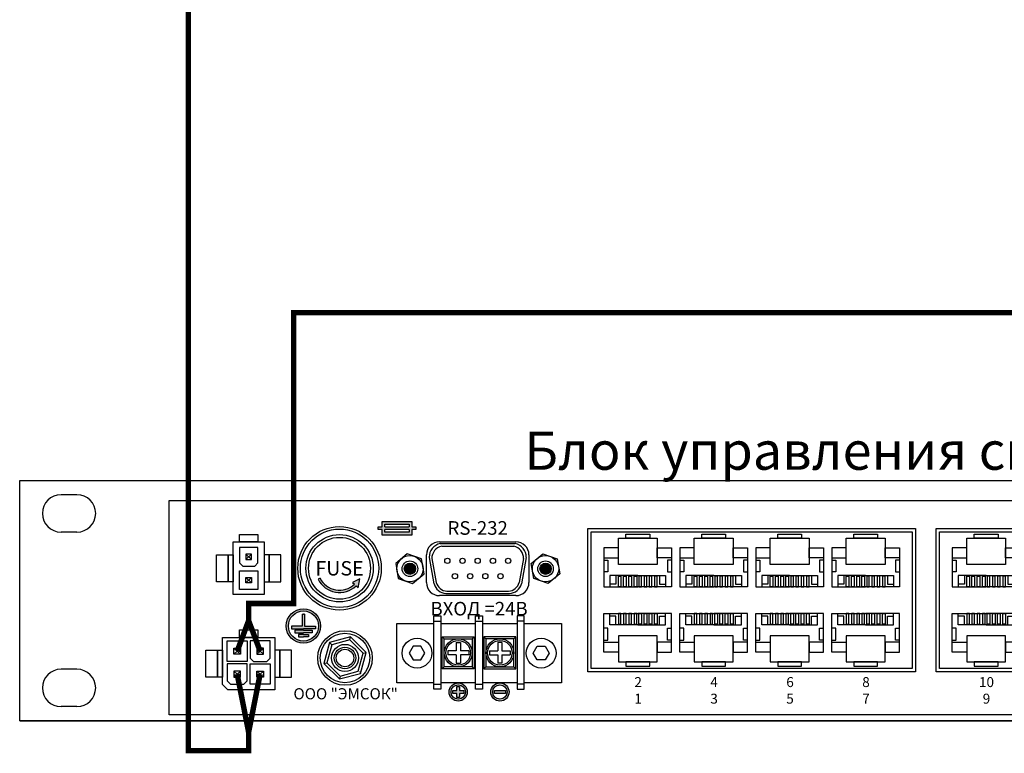
# Model space of a CAD drawing. Units: millimetres. Extents: x 4089 to 4594, y 5992 to 6309.
# Drawn here: x 4089 to 4269, y 6062 to 6196 of the extents above; entities that cross this region are included whole.
import ezdxf

# ---------------------------------------------------------------- set-up
doc = ezdxf.new("R2010")
doc.units = ezdxf.units.MM
doc.styles.get("Standard").update_dxf_attribs({"font": 'arial.ttf'})

# ---------------------------------------------------------------- blocks, each defined once
blk = doc.blocks.new('1U')
for p, q in [((21.87, 86.27), (15.78, 86.27)), ((21.87, 72.01), (15.78, 72.01)), ((21.87, 19.65), (15.78, 19.65)), ((21.87, 5.4), (15.78, 5.4))]:
    blk.add_line(p, q)
blk.add_lwpolyline([(0, 91.67), (1000, 91.67), (1000, 0), (0, 0)], close=True)
for centre, start, end in [((15.78, 79.14), 90, 270), ((21.87, 79.14), 270, 90), ((15.78, 12.53), 90, 270), ((21.87, 12.53), 270, 90)]:
    blk.add_arc(centre, 7.13, start, end)
blk = doc.blocks.new('RJ-mama')
for p, q in [((-12.93, -9.12), (-12.93, -20.11)), ((-12.93, -9.9), (-11.37, -9.9)), ((-11.37, -9.9), (-11.37, -14.47)), ((12.93, -9.9), (11.37, -9.9)), ((11.37, -9.9), (11.37, -14.47)), ((12.93, -9.12), (12.93, -20.11)), ((-11.37, -14.47), (-12.93, -14.47)), ((11.37, -14.47), (12.93, -14.47)), ((0, -15.83), (-10.65, -15.83)), ((-10.65, -15.83), (-10.65, -20.11)), ((-8.31, -15.83), (-8.31, -19.11)), ((0, -15.83), (10.65, -15.83)), ((8.31, -15.83), (8.31, -19.11)), ((10.65, -15.83), (10.65, -20.11)), ((-12.93, -20.11), (0, -20.11)), ((-8.31, -19.11), (-10.65, -19.11)), ((12.93, -20.11), (0, -20.11)), ((8.31, -19.11), (10.65, -19.11))]:
    blk.add_line(p, q)
for points in [[(-4.56, 0), (4.56, 0), (4.56, -1.6), (-4.56, -1.6)], [(-7.41, -1.6), (7.41, -1.6), (7.41, -11.61), (-7.41, -11.61)], [(-7.41, -5.29), (-12.93, -5.29), (-12.93, -9.12), (-7.41, -9.12)], [(7.41, -5.29), (12.93, -5.29), (12.93, -9.12), (7.41, -9.12)], [(-6.4, -20.11), (-7.41, -20.11), (-7.41, -16.02), (-6.4, -16.02)], [(-4.4, -20.11), (-5.41, -20.11), (-5.41, -16.02), (-4.4, -16.02)], [(-2.4, -20.11), (-3.41, -20.11), (-3.41, -16.02), (-2.4, -16.02)], [(-0.4, -20.11), (-1.41, -20.11), (-1.41, -16.02), (-0.4, -16.02)], [(0.4, -20.11), (1.41, -20.11), (1.41, -16.02), (0.4, -16.02)], [(2.4, -20.11), (3.41, -20.11), (3.41, -16.02), (2.4, -16.02)], [(4.4, -20.11), (5.41, -20.11), (5.41, -16.02), (4.4, -16.02)], [(6.4, -20.11), (7.41, -20.11), (7.41, -16.02), (6.4, -16.02)]]:
    blk.add_lwpolyline(points, close=True)
blk = doc.blocks.new('MPU-2016-rear')
h = blk.add_hatch(color=256)
h.paths.add_polyline_path([(71.87, 36.53), (66.43, 36.53), (66.43, 35.52), (65.68, 35.52), (65.68, 35.03), (66.43, 35.03), (66.43, 34.03), (71.87, 34.03), (71.87, 35.03), (72.62, 35.03), (72.62, 35.52), (71.87, 35.52)])
h.paths.add_polyline_path([(71.38, 36.03), (71.38, 35.52), (66.92, 35.52), (66.92, 36.03)], flags=16)
h.paths.add_polyline_path([(71.38, 35.03), (71.38, 34.53), (66.92, 34.53), (66.92, 35.03)], flags=16)
for points in [[(72.54, 27.85, 1), (70.47, 27.85, 1)], [(97.4, 27.85, 1), (95.33, 27.85, 1)], [(62.36, 26.02), (60.99, 25.35), (61.34, 25, -0.49835), (55.04, 26.11), (54.67, 25.93, 0.499386), (61.63, 24.71), (62, 24.34)]]:
    blk.add_hatch(color=256).paths.add_polyline_path(points)
h = blk.add_hatch(color=256)
h.paths.add_polyline_path([(55.15, 17.36, 1), (48.85, 17.36, 1)])
h.paths.add_polyline_path([(49.24, 17.36, -1), (54.76, 17.36, -1)], flags=16)
h.paths.add_polyline_path([(54.22, 16.85), (52, 16.85), (49.79, 16.85), (49.79, 17.31), (51.79, 17.31), (51.79, 19.51), (52, 19.51), (52.21, 19.51), (52.21, 17.31), (54.22, 17.31)], flags=0)
h.paths.add_polyline_path([(53.57, 16.11), (52, 16.11), (50.44, 16.11), (50.44, 16.57), (52, 16.57), (53.57, 16.57)], flags=0)
h.paths.add_polyline_path([(52.92, 15.83), (52.92, 15.37), (52, 15.37), (51.09, 15.37), (51.09, 15.83), (52, 15.83)], flags=0)
h = blk.add_hatch(color=256)
h.paths.add_polyline_path([(78.7, 5.27, 1), (82.03, 5.27, 1)])
h.paths.add_polyline_path([(81.68, 5.27, -1), (79.05, 5.27, -1)], flags=16)
h.paths.add_polyline_path([(81.37, 5.01), (80.62, 5.01), (80.62, 4.26), (80.1, 4.26), (80.1, 5.01), (79.36, 5.01), (79.36, 5.53), (80.1, 5.53), (80.1, 6.27), (80.62, 6.27), (80.62, 5.53), (81.37, 5.53)], flags=0)
h = blk.add_hatch(color=256)
h.paths.add_polyline_path([(89.67, 5.27, 1), (86.33, 5.27, 1)])
h.paths.add_polyline_path([(86.69, 5.27, -1), (89.31, 5.27, -1)], flags=16)
h.paths.add_polyline_path([(89, 5.01), (86.99, 5.01), (86.99, 5.53), (89, 5.53)], flags=0)
for p, q in [((77.05, 32.45), (90.81, 32.45)), ((77.34, 31.96), (90.53, 31.96)), ((40.86, 28.35), (40.29, 28.91)), ((42.49, 30.55), (41.43, 29.55)), ((42.49, 29.55), (41.43, 30.55)), ((43.06, 28.35), (43.62, 28.91)), ((75.05, 29.94), (75.92, 25.11)), ((75.54, 29.7), (76.32, 25.35)), ((92.33, 29.7), (91.55, 25.35)), ((92.81, 29.94), (91.95, 25.11)), ((41.43, 26.25), (42.49, 25.25)), ((41.43, 25.25), (42.49, 26.25)), ((55.04, 26.11), (54.67, 25.93)), ((62.36, 26.02), (60.99, 25.35)), ((60.99, 25.35), (61.34, 25)), ((62, 24.34), (62.36, 26.02)), ((61.63, 24.71), (62, 24.34)), ((78.28, 23.73), (89.59, 23.73)), ((78.1, 23.31), (89.77, 23.31)), ((51.79, 19.51), (51.79, 17.31)), ((51.79, 19.51), (52, 19.51)), ((52.21, 19.51), (52, 19.51)), ((52.21, 19.51), (52.21, 17.31)), ((75.92, 18.23), (77.18, 18.23)), ((83.55, 18.23), (84.81, 18.23)), ((92.45, 18.23), (91.19, 18.23)), ((51.79, 17.31), (49.79, 17.31)), ((49.79, 17.31), (49.79, 16.85)), ((49.79, 16.85), (52, 16.85)), ((52, 16.57), (50.44, 16.57)), ((50.44, 16.57), (50.44, 16.11)), ((54.22, 16.85), (52, 16.85)), ((52, 16.57), (53.57, 16.57)), ((52.21, 17.31), (54.22, 17.31)), ((53.57, 16.57), (53.57, 16.11)), ((54.22, 17.31), (54.22, 16.85)), ((50.44, 16.11), (52, 16.11)), ((52, 15.83), (51.09, 15.83)), ((51.09, 15.83), (51.09, 15.37)), ((51.09, 15.37), (52, 15.37)), ((53.57, 16.11), (52, 16.11)), ((52, 15.83), (52.92, 15.83)), ((52.92, 15.37), (52, 15.37)), ((52.92, 15.83), (52.92, 15.37)), ((60.5, 14.82), (60.64, 15.35)), ((77.8, 15), (77.44, 15.38)), ((82.93, 15), (83.29, 15.38)), ((85.44, 15), (85.07, 15.38)), ((90.56, 15), (90.93, 15.38)), ((39.26, 13.29), (40.44, 12.18)), ((39.26, 12.18), (40.44, 13.29)), ((44.65, 13.29), (43.47, 12.18)), ((44.65, 12.18), (43.47, 13.29)), ((57.18, 13.93), (56.79, 14.32)), ((79.98, 12.83), (78.45, 12.83)), ((78.45, 12.83), (78.45, 12.06)), ((79.98, 14.36), (79.98, 12.83)), ((79.98, 14.36), (80.75, 14.36)), ((80.75, 14.36), (80.75, 12.83)), ((82.28, 12.83), (80.75, 12.83)), ((82.28, 12.83), (82.28, 12.06)), ((86.09, 12.83), (87.62, 12.83)), ((86.09, 12.83), (86.09, 12.06)), ((87.62, 14.36), (87.62, 12.83)), ((88.38, 14.36), (87.62, 14.36)), ((88.38, 14.36), (88.38, 12.83)), ((88.38, 12.83), (89.91, 12.83)), ((89.91, 12.83), (89.91, 12.06)), ((42.84, 10.85), (42.21, 11.48)), ((45.29, 10.85), (45.91, 11.48)), ((62.93, 12.39), (63.46, 12.53)), ((79.98, 12.06), (78.45, 12.06)), ((79.98, 12.06), (79.98, 10.53)), ((82.28, 12.06), (80.75, 12.06)), ((80.75, 12.06), (80.75, 10.53)), ((86.09, 12.06), (87.62, 12.06)), ((87.62, 12.06), (87.62, 10.53)), ((88.38, 12.06), (88.38, 10.53)), ((88.38, 12.06), (89.91, 12.06)), ((40.44, 9.11), (39.26, 8)), ((40.44, 8), (39.26, 9.11)), ((43.47, 9.11), (44.65, 8)), ((43.47, 8), (44.65, 9.11)), ((55.76, 10.47), (56.29, 10.61)), ((62.32, 9.07), (62.43, 8.68)), ((77.8, 9.89), (77.44, 9.51)), ((79.98, 10.53), (80.75, 10.53)), ((82.93, 9.89), (83.29, 9.51)), ((85.44, 9.89), (85.07, 9.51)), ((88.38, 10.53), (87.62, 10.53)), ((90.56, 9.89), (90.93, 9.51)), ((38.63, 6.67), (38, 7.3)), ((41.08, 6.67), (41.7, 7.3)), ((58.72, 8.18), (58.58, 7.65)), ((38.14, 5.67), (37.18, 6.63)), ((75.92, 6.72), (77.18, 6.72)), ((83.55, 6.72), (84.81, 6.72)), ((92.45, 6.72), (91.19, 6.72))]:
    blk.add_line(p, q)
for points in [[(27.4, 40.34), (452.55, 40.34), (452.55, 1.07), (27.4, 1.07)], [(104.1, 35.25), (164.19, 35.25), (164.19, 8.94), (104.1, 8.94)], [(104.72, 34.63), (163.56, 34.63), (163.56, 9.57), (104.72, 9.57)], [(167.94, 35.25), (228.03, 35.25), (228.03, 8.94), (167.94, 8.94)], [(168.56, 34.63), (227.4, 34.63), (227.4, 9.57), (168.56, 9.57)], [(39.13, 32.77), (44.79, 32.77), (44.79, 23.1), (39.13, 23.1)], [(40.26, 34.13), (43.65, 34.13), (43.65, 32.77), (40.26, 32.77)], [(36.04, 30.41), (38.21, 30.41), (38.21, 25.46), (36.04, 25.46)], [(38.21, 30.41), (39.13, 30.41), (39.13, 25.46), (38.21, 25.46)], [(42.49, 30.55), (41.43, 30.55), (41.43, 29.55), (42.49, 29.55)], [(45.71, 30.41), (44.79, 30.41), (44.79, 25.46), (45.71, 25.46)], [(47.87, 30.41), (45.71, 30.41), (45.71, 25.46), (47.87, 25.46)], [(73.63, 29.64), (71.02, 30.59), (68.9, 28.8), (69.38, 26.07), (71.99, 25.12), (74.12, 26.9)], [(93.75, 28.8), (95.88, 30.59), (98.49, 29.64), (98.97, 26.9), (96.84, 25.12), (94.23, 26.07)], [(40.29, 27.44), (43.62, 27.44), (43.62, 24.05), (40.29, 24.05)], [(41.43, 26.25), (42.49, 26.25), (42.49, 25.25), (41.43, 25.25)], [(75.92, 19.19), (77.18, 19.19), (77.18, 5.76), (75.92, 5.76)], [(83.55, 19.19), (84.81, 19.19), (84.81, 5.76), (83.55, 5.76)], [(92.45, 19.19), (91.19, 19.19), (91.19, 5.76), (92.45, 5.76)], [(40.26, 16.64), (43.65, 16.64), (43.65, 15.28), (40.26, 15.28)], [(38, 14.62), (41.7, 14.62), (41.7, 10.85), (38, 10.85)], [(56.79, 14.32), (55.76, 10.47), (58.58, 7.65), (62.43, 8.68), (63.46, 12.53), (60.64, 15.35)], [(57.18, 13.93), (56.29, 10.61), (58.72, 8.18), (62.04, 9.07), (62.93, 12.39), (60.5, 14.82)], [(77.44, 15.38), (83.29, 15.38), (83.29, 9.51), (77.44, 9.51)], [(77.8, 15), (82.93, 15), (82.93, 9.89), (77.8, 9.89)], [(90.93, 15.38), (85.07, 15.38), (85.07, 9.51), (90.93, 9.51)], [(90.56, 15), (85.44, 15), (85.44, 9.89), (90.56, 9.89)], [(34.1, 12.95), (36.27, 12.95), (36.27, 8), (34.1, 8)], [(36.27, 12.95), (37.18, 12.95), (37.18, 8), (36.27, 8)], [(39.26, 13.29), (40.44, 13.29), (40.44, 12.18), (39.26, 12.18)], [(44.65, 13.29), (43.47, 13.29), (43.47, 12.18), (44.65, 12.18)], [(47.65, 12.95), (46.73, 12.95), (46.73, 8), (47.65, 8)], [(49.82, 12.95), (47.65, 12.95), (47.65, 8), (49.82, 8)], [(72.08, 13.64), (71.36, 12.39), (72.08, 11.14), (73.53, 11.14), (74.25, 12.39), (73.53, 13.64)], [(96.28, 13.64), (97, 12.39), (96.28, 11.14), (94.84, 11.14), (94.12, 12.39), (94.84, 13.64)], [(40.44, 9.11), (39.26, 9.11), (39.26, 8), (40.44, 8)], [(42.21, 10.44), (45.91, 10.44), (45.91, 6.67), (42.21, 6.67)], [(43.47, 9.11), (44.65, 9.11), (44.65, 8), (43.47, 8)], [(86.99, 5.53), (89, 5.53), (89, 5.01), (86.99, 5.01)]]:
    blk.add_lwpolyline(points, close=True)
for points in [[(66.43, 35.52), (66.43, 36.53), (71.87, 36.53), (71.87, 35.52)], [(66.43, 35.03), (65.68, 35.03), (65.68, 35.52), (66.43, 35.52)], [(71.87, 35.03), (71.87, 34.03), (66.43, 34.03), (66.43, 35.03)], [(66.92, 35.52), (66.92, 36.03), (71.38, 36.03), (71.38, 35.52)], [(66.92, 35.52), (71.38, 35.52)], [(71.38, 35.03), (71.38, 34.53), (66.92, 34.53), (66.92, 35.03)], [(71.38, 35.03), (66.92, 35.03)], [(71.87, 35.52), (72.62, 35.52), (72.62, 35.03), (71.87, 35.03)], [(76.93, 32.78), (90.93, 32.78)], [(43.62, 28.91), (43.62, 31.74), (40.29, 31.74), (40.29, 28.91)], [(74.53, 25.32), (74.53, 30.38)], [(93.33, 30.38), (93.33, 25.32)], [(40.86, 28.35), (43.06, 28.35)], [(90.93, 22.92), (76.93, 22.92)], [(75.92, 6.94), (69.11, 6.94), (69.11, 17.84), (75.92, 17.84)], [(77.18, 17.84), (83.55, 17.84)], [(84.81, 17.84), (91.19, 17.84)], [(92.45, 17.84), (99.26, 17.84), (99.26, 6.94), (92.45, 6.94)], [(37.18, 6.63), (37.18, 15.28), (46.73, 15.28), (46.73, 5.67), (38.14, 5.67)], [(45.91, 11.48), (45.91, 14.62), (42.21, 14.62), (42.21, 11.48)], [(42.84, 10.85), (45.29, 10.85)], [(41.7, 7.3), (41.7, 10.44), (38, 10.44), (38, 7.3)], [(38.63, 6.67), (41.08, 6.67)], [(83.55, 6.94), (77.18, 6.94)], [(80.1, 5.01), (79.36, 5.01), (79.36, 5.53), (80.1, 5.53)], [(80.1, 5.53), (80.1, 6.27), (80.62, 6.27), (80.62, 5.53)], [(80.62, 5.53), (81.37, 5.53), (81.37, 5.01), (80.62, 5.01)], [(91.19, 6.94), (84.81, 6.94)], [(80.62, 5.01), (80.62, 4.26), (80.1, 4.26), (80.1, 5.01)]]:
    blk.add_lwpolyline(points)
for centre, radius in [((58.61, 27.93), 7.65), ((58.61, 27.93), 7.18), ((58.61, 27.93), 6.17), ((58.61, 27.93), 5.67), ((71.51, 27.85), 2.41), ((71.51, 27.85), 1.43), ((71.51, 27.85), 1.03), ((78.37, 29.3), 0.48), ((81.15, 29.3), 0.48), ((83.93, 29.3), 0.48), ((86.72, 29.3), 0.48), ((89.5, 29.3), 0.48), ((96.36, 27.85), 2.41), ((96.36, 27.85), 1.43), ((96.36, 27.85), 1.03), ((79.76, 26.49), 0.48), ((82.54, 26.49), 0.48), ((85.33, 26.49), 0.48), ((88.11, 26.49), 0.48), ((52, 17.36), 3.15), ((52, 17.36), 2.76), ((59.61, 11.5), 5), ((59.61, 11.5), 4.53), ((72.81, 12.39), 2.73), ((80.36, 12.44), 2.56), ((80.36, 12.44), 2.25), ((88, 12.44), 2.56), ((88, 12.44), 2.25), ((95.56, 12.39), 2.73), ((59.61, 11.5), 2.49), ((59.61, 11.5), 1.98), ((59.61, 11.5), 1.6), ((80.36, 5.27), 1.67), ((80.36, 5.27), 1.31), ((88, 5.27), 1.67), ((88, 5.27), 1.31)]:
    blk.add_circle(centre, radius)
for centre, radius, start, end in [((76.93, 30.38), 2.4, 90, 180), ((90.93, 30.38), 2.4, 0, 90), ((77.53, 30.03), 2.47, 101.0393, 181.9892), ((77.76, 29.78), 2.23, 101.0393, 181.9892), ((90.1, 29.78), 2.23, 358.0108, 78.9607), ((90.34, 30.03), 2.47, 358.0108, 78.9607), ((58.61, 27.93), 4.42, 207, 313.1476), ((58.61, 27.93), 4.01, 207, 312.9575), ((76.93, 25.32), 2.4, 180, 270), ((78.44, 25.92), 2.19, 195.0662, 265.8967), ((89.43, 25.92), 2.19, 274.1033, 344.9338), ((90.93, 25.32), 2.4, 270, 0), ((78.28, 25.74), 2.44, 195.0662, 265.8967), ((89.59, 25.74), 2.44, 274.1033, 344.9338)]:
    blk.add_arc(centre, radius, start, end)
at = {"xscale": 0.48, "yscale": 0.48, "zscale": 0.48}
for name, p in [('1U', (0, 0)), ('RJ-mama', (113.26, 34.2)), ('RJ-mama', (127.18, 34.2)), ('RJ-mama', (141.1, 34.2)), ('RJ-mama', (155.02, 34.2)), ('RJ-mama', (177.1, 34.2))]:
    blk.add_blockref(name, p, dxfattribs=at)
at = {"xscale": -0.48, "yscale": 0.48, "zscale": 0.48, "rotation": 180}
for p in [(113.26, 10), (127.18, 10), (141.1, 10), (155.02, 10), (177.1, 10)]:
    blk.add_blockref('RJ-mama', p, dxfattribs=at)
at = {"attachment_point": 5}
for s, width, heights, insert, char_height in [('{\\fArial|b1|i0|c204|p34;RS-232}', 52.2288, [6.2e-15], (83.93, 35.32), 2.496), ('FUSE', 5.5, [6.2e-15], (58.61, 27.93), 2.64), ('{\\fArial|b1|i0|c204|p34;ВХОД =24В}', 52.2288, [6.2e-15], (84.18, 20.53), 2.496), ('{\\fArial|b1|i0|c204|p34;2\\P1}', 4, [18.94], (113.33, 5.56), 1.824), ('{\\fArial|b1|i0|c204|p34;4\\P3}', 4, [18.94], (127.25, 5.56), 1.824), ('{\\fArial|b1|i0|c204|p34;6\\P5}', 4, [18.94], (141.17, 5.56), 1.824), ('{\\fArial|b1|i0|c204|p34;8\\P7}', 4, [18.94], (155.09, 5.56), 1.824), ('{\\fArial|b1|i0|c204|p34;10\\P9}', 4, [18.94], (177.17, 5.56), 1.824), ('{\\fArial|b1|i0|c204|p34;ООО "ЭМСОК"}', 52.2288, [6.2e-15], (59.73, 4.94), 2.04)]:
    blk.add_mtext_dynamic_manual_height_columns(s, width=width, gutter_width=27.5, heights=heights, dxfattribs=dict(at, insert=insert, char_height=char_height))

msp = doc.modelspace()

# ---------------------------------------------------------------- linework, layer by layer
msp.add_line((4088.55, 6067.69), (4568.55, 6067.69))
msp.add_line((4088.55, 6067.69), (4568.55, 6067.69))
at = {"color": 6, "lineweight": 30, "const_width": 1}
msp.add_lwpolyline([(4368.28, 6253.39), (4368.28, 6283), (4119.44, 6283), (4119.44, 6062.22), (4130.5, 6062.22), (4130.5, 6065.58)], dxfattribs=at)
at = {"color": 5, "lineweight": 30, "const_width": 1}
msp.add_lwpolyline([(4130.5, 6086.03), (4130.5, 6089.18), (4138.75, 6089.18), (4138.77, 6142.46), (4387.77, 6142.46), (4387.77, 6225.29)], dxfattribs=at)
at = {"color": 5, "const_width": 1}
msp.add_lwpolyline([(4132.61, 6080.43), (4130.5, 6086.03), (4128.4, 6080.43)], dxfattribs=at)
at = {"color": 6, "const_width": 1}
msp.add_lwpolyline([(4128.4, 6076.25), (4130.5, 6065.58), (4132.61, 6076.25)], dxfattribs=at)

# ---------------------------------------------------------------- block references
msp.add_blockref('MPU-2016-rear', (4088.55, 6067.69))

# ---------------------------------------------------------------- texts
at = {"insert": (4362.46, 6113.68), "char_height": 7, "attachment_point": 9}
msp.add_mtext_dynamic_manual_height_columns('Блок управления сигналами MPU-20ХХ', width=388.4316, gutter_width=12.5, heights=[0], dxfattribs=at)

doc.saveas('drawing.dxf')
